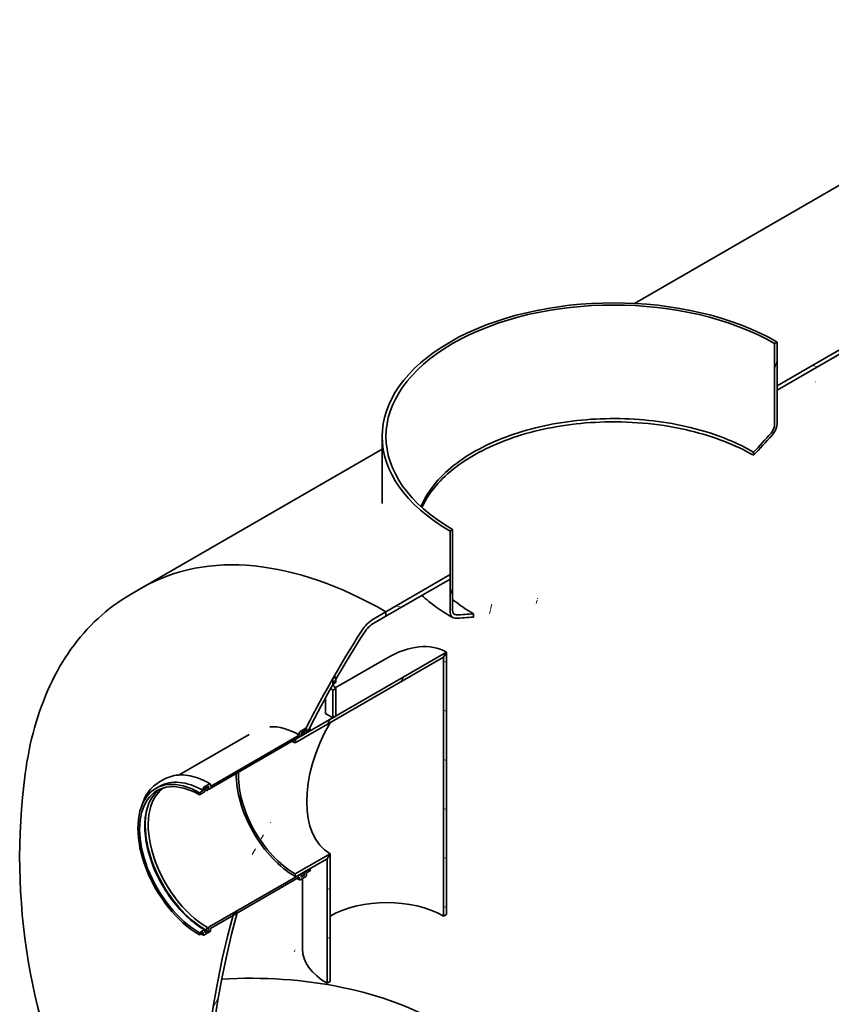
# Model space of a CAD drawing. Units: millimetres. Extents: x 0 to 11760, y 0 to 8316.
# Drawn here: x 7008 to 8707, y 3244 to 5304 of the extents above; entities that cross this region are included whole.
import ezdxf

# ---------------------------------------------------------------- set-up
doc = ezdxf.new("R2010")
doc.units = ezdxf.units.MM
doc.header["$LTSCALE"] = 28
doc.layers.add('Hatch (ISO)', color=7, linetype='Continuous', lineweight=9, true_color=0x0080ff)
doc.layers.add('Visible (ISO)', color=7, linetype='Continuous', lineweight=35)
pattern_1 = [(255.0002, (0, 0), (85.8709, -23.0087), [])]
pattern_2 = [(240.0002, (0, 0), (76.9898, -44.4498), [])]
pattern_3 = [(165, (0, 0), (-23.009, -85.8708), [])]

msp = doc.modelspace()

# ---------------------------------------------------------------- hatches: boundary and pattern name
at = {"layer": 'Hatch (ISO)'}
h = msp.add_hatch(dxfattribs=at)
h.set_pattern_fill('ANSI31', color=256, scale=711.2, angle=120, style=0)
h.set_pattern_definition(pattern_3)
h.paths.add_polyline_path([(7908.753, 4133.538), (7908.753, 4142.682), (7908.436, 4142.5), (7774.189, 4064.992), (7774.189, 4055.848), (7908.436, 4133.355)])
h.paths.add_polyline_path([(10971.33, 5910.862), (10971.33, 5901.718), (10971.647, 5901.901), (10985.585, 5909.948), (10985.585, 5919.093), (10971.647, 5911.045)])
h.paths.add_polyline_path([(10287.077, 5506.664), (10287.077, 5515.809), (10286.76, 5515.626), (10229.095, 5482.333), (10226.809, 5481.013), (10226.295, 5480.716), (10224.19, 5479.501), (10222.802, 5478.7), (10222.755, 5478.672), (10221.321, 5477.845), (10219.609, 5476.856), (9100.906, 4830.973), (9094.614, 4827.34), (9094.566, 4827.312), (9091.421, 4825.496), (8593.322, 4537.919), (8593.006, 4537.736), (8593.006, 4528.591), (8593.322, 4528.774), (9091.838, 4816.592), (9098.095, 4820.205), (9099.034, 4820.747), (9100.219, 4821.431), (9100.263, 4821.457), (9100.489, 4821.587), (9455.622, 5026.623), (9479.381, 5040.341), (10220.026, 5467.952), (10226.284, 5471.565), (10227.223, 5472.107), (10227.455, 5472.241), (10228.408, 5472.791), (10228.452, 5472.817), (10228.678, 5472.947), (10234.728, 5476.441), (10236.364, 5477.385), (10238.278, 5478.49), (10241.064, 5480.098), (10241.143, 5480.144), (10286.76, 5506.481)])
h.paths.add_polyline_path([(7774.189, 2400.646), (10985.585, 4254.746), (10985.585, 4263.891), (9479.381, 3394.284), (9471.505, 3389.736), (9455.622, 3380.566), (7774.189, 2409.79)])
h = msp.add_hatch(dxfattribs=at)
h.set_pattern_fill('ANSI31', color=256, scale=711.2, angle=210.00021, style=0)
h.set_pattern_definition(pattern_1)
edge = h.paths.add_edge_path()
edge.add_ellipse((7927.273, 4075.89), major_axis=(-9.456, -16.379), ratio=0.57735027, start_angle=315, end_angle=379.347096)
edge.add_ellipse((8252.095, 5044.408), major_axis=(-540.003, -935.312), ratio=0.57735027, start_angle=19.347096, end_angle=22.33802)
edge.add_line((7957.854, 4060.789), (7957.854, 4053.955))
edge.add_ellipse((8252.095, 5044.408), major_axis=(543.867, 942.005), ratio=0.57735027, start_angle=199.347096, end_angle=202.507878, ccw=False)
edge.add_ellipse((7927.273, 4075.89), major_axis=(-13.32, -23.071), ratio=0.57735027, start_angle=315, end_angle=379.347096, ccw=False)
edge.add_line((7908.436, 4065.014), (7908.436, 4133.355))
edge.add_line((7908.436, 4133.355), (7908.436, 4142.5))
edge.add_line((7908.436, 4142.5), (7908.436, 4233.947))
edge.add_line((7908.436, 4233.947), (7913.9, 4237.102))
edge.add_line((7913.9, 4237.102), (7913.9, 4068.169))
edge = h.paths.add_edge_path()
edge.add_ellipse((8574.485, 4449.557), major_axis=(-9.456, -16.379), ratio=0.57735027, start_angle=70.652904, end_angle=135)
edge.add_line((8587.858, 4457.278), (8587.858, 4626.212))
edge.add_line((8587.858, 4626.212), (8593.322, 4629.367))
edge.add_line((8593.322, 4629.367), (8593.322, 4537.919))
edge.add_line((8593.322, 4537.919), (8593.322, 4528.774))
edge.add_line((8593.322, 4528.774), (8593.322, 4460.433))
edge.add_ellipse((8574.485, 4449.557), major_axis=(13.32, 23.071), ratio=0.57735027, start_angle=250.652904, end_angle=315, ccw=False)
edge.add_ellipse((8249.664, 5043.004), major_axis=(543.867, 942.005), ratio=0.57735027, start_angle=247.492075, end_angle=250.652904, ccw=False)
edge.add_line((8543.904, 4392.311), (8543.904, 4399.145))
edge.add_ellipse((8249.664, 5043.004), major_axis=(-540.003, -935.312), ratio=0.57735027, start_angle=67.661934, end_angle=70.652904)
h = msp.add_hatch(dxfattribs=at)
h.set_pattern_fill('ANSI31', color=256, scale=711.2, angle=195.000175, style=0)
h.set_pattern_definition(pattern_2)
edge = h.paths.add_edge_path()
edge.add_line((7463.847, 3437.723), (7455.364, 3432.825))
edge.add_ellipse((8326.903, 3551.929), major_axis=(-659.628, -1142.509), ratio=0.57735027, start_angle=294.110631, end_angle=294.240735)
edge.add_ellipse((8326.903, 3551.929), major_axis=(-659.628, -1142.509), ratio=0.57735027, start_angle=294.240735, end_angle=364.682808)
edge.add_ellipse((7748.95, 2431.797), major_axis=(28, 48.497), ratio=0.57735027, start_angle=184.682808, end_angle=225)
edge.add_line((7748.95, 2386.074), (7774.189, 2400.646))
edge.add_line((7774.189, 2400.646), (7774.189, 2409.79))
edge.add_line((7774.189, 2409.79), (7748.95, 2395.218))
edge.add_ellipse((7748.95, 2431.797), major_axis=(-22.4, -38.798), ratio=0.57735027, start_angle=4.682808, end_angle=45, ccw=False)
edge.add_ellipse((8326.903, 3551.929), major_axis=(-654.028, -1132.81), ratio=0.57735027, start_angle=294.054663, end_angle=364.682808, ccw=False)
edge.add_ellipse((8326.903, 3551.929), major_axis=(654.028, 1132.81), ratio=0.57735027, start_angle=113.923282, end_angle=114.054663, ccw=False)
edge = h.paths.add_edge_path()
edge.add_line((7601.119, 3809.609), (7601.7, 3809.945))
edge.add_line((7601.7, 3809.945), (7604.155, 3811.362))
edge.add_line((7604.155, 3811.362), (7611.326, 3815.502))
edge.add_ellipse((8326.903, 3551.929), major_axis=(654.028, 1132.81), ratio=0.57735027, start_angle=95.564655, end_angle=95.682877, ccw=False)
edge.add_ellipse((8326.903, 3551.929), major_axis=(654.028, 1132.81), ratio=0.57735027, start_angle=95.524168, end_angle=95.564655, ccw=False)
edge.add_ellipse((8326.903, 3551.929), major_axis=(654.028, 1132.81), ratio=0.57735027, start_angle=90.781109, end_angle=95.524168, ccw=False)
edge.add_ellipse((8326.903, 3551.929), major_axis=(654.028, 1132.81), ratio=0.57735027, start_angle=90.773347, end_angle=90.781109, ccw=False)
edge.add_ellipse((8326.903, 3551.929), major_axis=(654.028, 1132.81), ratio=0.57735027, start_angle=90.586869, end_angle=90.773347, ccw=False)
edge.add_ellipse((8326.903, 3551.929), major_axis=(654.028, 1132.81), ratio=0.57735027, start_angle=90.283216, end_angle=90.586869, ccw=False)
edge.add_ellipse((8326.903, 3551.929), major_axis=(654.028, 1132.81), ratio=0.57735027, start_angle=85.317192, end_angle=90.283216, ccw=False)
edge.add_ellipse((7748.95, 4004.696), major_axis=(22.4, 38.798), ratio=0.57735027, start_angle=45, end_angle=85.317192, ccw=False)
edge.add_line((7748.95, 4041.275), (7774.189, 4055.848))
edge.add_line((7774.189, 4055.848), (7774.189, 4064.992))
edge.add_line((7774.189, 4064.992), (7748.95, 4050.42))
edge.add_ellipse((7748.95, 4004.696), major_axis=(-28, -48.497), ratio=0.57735027, start_angle=225, end_angle=265.317192)
edge.add_ellipse((8326.903, 3551.929), major_axis=(-659.628, -1142.509), ratio=0.57735027, start_angle=265.317192, end_angle=275.500504)
edge.add_ellipse((8326.903, 3551.929), major_axis=(-659.628, -1142.509), ratio=0.57735027, start_angle=275.500504, end_angle=275.525961)
edge.add_ellipse((8326.903, 3551.929), major_axis=(-659.628, -1142.509), ratio=0.57735027, start_angle=275.525961, end_angle=275.529614)
edge.add_ellipse((8326.903, 3551.929), major_axis=(-659.628, -1142.509), ratio=0.57735027, start_angle=275.529614, end_angle=275.784184)
edge.add_ellipse((8326.903, 3551.929), major_axis=(-659.628, -1142.509), ratio=0.57735027, start_angle=275.784184, end_angle=275.855287)
edge.add_ellipse((8326.903, 3551.929), major_axis=(-659.628, -1142.509), ratio=0.57735027, start_angle=275.855287, end_angle=275.881857)
edge.add_ellipse((8326.903, 3551.929), major_axis=(-659.628, -1142.509), ratio=0.57735027, start_angle=275.881857, end_angle=275.951233)
edge.add_ellipse((8326.903, 3551.929), major_axis=(-659.628, -1142.509), ratio=0.57735027, start_angle=275.951233, end_angle=275.954958)
edge.add_ellipse((8326.903, 3551.929), major_axis=(-659.628, -1142.509), ratio=0.57735027, start_angle=275.954958, end_angle=275.956391)
edge.add_ellipse((8326.903, 3551.929), major_axis=(-659.628, -1142.509), ratio=0.57735027, start_angle=275.956391, end_angle=275.984185)
edge.add_ellipse((8326.903, 3551.929), major_axis=(-659.628, -1142.509), ratio=0.57735027, start_angle=275.984185, end_angle=276.020158)
edge.add_ellipse((8326.903, 3551.929), major_axis=(-659.628, -1142.509), ratio=0.57735027, start_angle=276.020158, end_angle=276.080126)
h = msp.add_hatch(dxfattribs=at)
h.set_pattern_fill('ANSI31', color=256, scale=711.2, angle=195.000175, style=0)
h.set_pattern_definition(pattern_2)
h.paths.add_polyline_path([(7584.119, 3511.277), (7588.079, 3511.734), (7598.928, 3517.998), (7599.72, 3518.456), (7651.435, 3548.313), (7657.534, 3558.875), (7584.119, 3516.489)])
h.paths.add_polyline_path([(7588.079, 3799.794), (7584.119, 3795.679), (7584.119, 3790.467), (7894.805, 3969.841), (7900.903, 3980.403), (7669.65, 3846.89), (7663.963, 3843.606), (7663.315, 3843.232), (7599.72, 3806.516), (7598.928, 3806.058)])
h = msp.add_hatch(dxfattribs=at)
h.set_pattern_fill('ANSI31', color=256, scale=711.2, angle=105.000022, style=0)
h.set_pattern_definition([(150, (0, 0), (-44.45, -76.9897), [])])
h.paths.add_polyline_path([(7900.903, 3980.403), (7894.805, 3969.841), (7894.805, 3428.197), (7900.903, 3431.718)])
h.paths.add_polyline_path([(7657.534, 3558.875), (7651.435, 3548.313), (7651.435, 3287.688), (7657.534, 3291.208)])
h = msp.add_hatch(dxfattribs=at)
h.set_pattern_fill('ANSI31', color=256, scale=711.2, angle=225.000246, style=0)
h.set_pattern_definition([(270.0002, (0, 0), (88.9, 0.0004), [])])
h.paths.add_polyline_path([(7669.65, 3929.193), (7663.315, 3925.535), (7663.315, 3913.646), (7664.02, 3914.054), (7669.65, 3917.304), (7669.65, 3923.928)])
h.paths.add_polyline_path([(7663.315, 3843.232), (7663.963, 3843.606), (7669.65, 3846.89), (7669.65, 3904.502), (7663.315, 3900.844)])
h = msp.add_hatch(dxfattribs=at)
h.set_pattern_fill('ANSI31', color=256, scale=711.2, angle=120, style=0)
h.set_pattern_definition(pattern_3)
edge = h.paths.add_edge_path()
edge.add_ellipse((7405.136, 3703.317), major_axis=(1.12, 1.94), ratio=0.57735027, start_angle=315, end_angle=405)
edge.add_line((7405.136, 3705.146), (7393.257, 3698.287))
edge.add_ellipse((7393.257, 3696.458), major_axis=(-1.12, -1.94), ratio=0.57735027, start_angle=225, end_angle=315)
edge.add_line((7391.673, 3695.544), (7391.673, 3690.972))
edge.add_line((7391.673, 3690.972), (7383.753, 3686.399))
edge.add_line((7383.753, 3686.399), (7383.753, 3682.101))
edge.add_line((7383.753, 3682.101), (7393.811, 3687.908))
edge.add_ellipse((7393.811, 3689.737), major_axis=(1.12, 1.94), ratio=0.57735027, start_angle=225, end_angle=315)
edge.add_line((7395.395, 3690.651), (7395.395, 3695.224))
edge.add_line((7395.395, 3695.224), (7402.998, 3699.613))
edge.add_line((7402.998, 3699.613), (7402.998, 3697.51))
edge.add_line((7402.998, 3697.51), (7402.998, 3695.681))
edge.add_line((7402.998, 3695.681), (7402.998, 3695.041))
edge.add_ellipse((7404.582, 3695.955), major_axis=(-1.12, -1.94), ratio=0.57735027, start_angle=315, end_angle=405)
edge.add_line((7404.582, 3694.126), (7594.969, 3804.046))
edge.add_ellipse((7594.969, 3805.875), major_axis=(1.12, 1.94), ratio=0.57735027, start_angle=225, end_angle=315)
edge.add_line((7596.553, 3806.79), (7596.553, 3807.43))
edge.add_line((7596.553, 3807.43), (7596.553, 3809.259))
edge.add_line((7596.553, 3809.259), (7596.553, 3811.362))
edge.add_line((7596.553, 3811.362), (7604.155, 3815.752))
edge.add_line((7604.155, 3815.752), (7604.155, 3815.682))
edge.add_line((7604.155, 3815.682), (7604.155, 3811.362))
edge.add_line((7604.155, 3811.362), (7604.155, 3811.179))
edge.add_ellipse((7605.739, 3812.094), major_axis=(-1.12, -1.94), ratio=0.57735027, start_angle=315, end_angle=405)
edge.add_line((7605.739, 3810.265), (7615.797, 3816.072))
edge.add_line((7615.797, 3816.072), (7615.797, 3820.37))
edge.add_line((7615.797, 3820.37), (7612.952, 3818.727))
edge.add_line((7612.952, 3818.727), (7612.018, 3818.188))
edge.add_line((7612.018, 3818.188), (7607.878, 3815.798))
edge.add_line((7607.878, 3815.798), (7607.878, 3820.354))
edge.add_line((7607.878, 3820.354), (7607.878, 3820.37))
edge.add_ellipse((7606.294, 3819.455), major_axis=(1.12, 1.94), ratio=0.57735027, start_angle=315, end_angle=375.052868)
edge.add_ellipse((7606.294, 3819.455), major_axis=(-1.12, -1.94), ratio=0.57735027, start_angle=195.052868, end_angle=225)
edge.add_line((7606.294, 3821.284), (7594.414, 3814.426))
edge.add_ellipse((7594.414, 3812.597), major_axis=(-1.12, -1.94), ratio=0.57735027, start_angle=225, end_angle=315)
edge.add_line((7592.83, 3811.682), (7592.83, 3807.11))
edge.add_line((7592.83, 3807.11), (7406.72, 3699.659))
edge.add_line((7406.72, 3699.659), (7406.72, 3704.231))
edge = h.paths.add_edge_path()
edge.add_ellipse((7405.136, 3396.967), major_axis=(1.12, 1.94), ratio=0.57735027, start_angle=225, end_angle=315)
edge.add_line((7406.72, 3397.882), (7406.72, 3402.454))
edge.add_line((7406.72, 3402.454), (7454.611, 3430.104))
edge.add_line((7454.611, 3430.104), (7463.086, 3434.997))
edge.add_line((7463.086, 3434.997), (7592.83, 3509.905))
edge.add_line((7592.83, 3509.905), (7592.83, 3505.333))
edge.add_ellipse((7594.414, 3506.247), major_axis=(-1.12, -1.94), ratio=0.57735027, start_angle=315, end_angle=405)
edge.add_line((7594.414, 3504.418), (7606.294, 3511.277))
edge.add_ellipse((7606.294, 3513.106), major_axis=(1.12, 1.94), ratio=0.57735027, start_angle=225, end_angle=315)
edge.add_line((7607.878, 3514.02), (7607.878, 3518.593))
edge.add_line((7607.878, 3518.593), (7615.797, 3523.165))
edge.add_line((7615.797, 3523.165), (7615.797, 3527.463))
edge.add_line((7615.797, 3527.463), (7605.739, 3521.656))
edge.add_ellipse((7605.739, 3519.827), major_axis=(-1.12, -1.94), ratio=0.57735027, start_angle=225, end_angle=315)
edge.add_line((7604.155, 3518.913), (7604.155, 3514.34))
edge.add_line((7604.155, 3514.34), (7596.553, 3509.951))
edge.add_line((7596.553, 3509.951), (7596.553, 3512.054))
edge.add_line((7596.553, 3512.054), (7596.553, 3512.065))
edge.add_line((7596.553, 3512.065), (7596.553, 3513.883))
edge.add_line((7596.553, 3513.883), (7596.553, 3514.523))
edge.add_ellipse((7594.969, 3513.609), major_axis=(1.12, 1.94), ratio=0.57735027, start_angle=315, end_angle=405)
edge.add_line((7594.969, 3515.438), (7404.582, 3405.518))
edge.add_ellipse((7404.582, 3403.689), major_axis=(-1.12, -1.94), ratio=0.57735027, start_angle=225, end_angle=315)
edge.add_line((7402.998, 3402.774), (7402.998, 3402.134))
edge.add_line((7402.998, 3402.134), (7402.998, 3400.305))
edge.add_line((7402.998, 3400.305), (7402.998, 3398.202))
edge.add_line((7402.998, 3398.202), (7395.395, 3393.812))
edge.add_line((7395.395, 3393.812), (7395.395, 3398.385))
edge.add_ellipse((7393.811, 3397.47), major_axis=(1.12, 1.94), ratio=0.57735027, start_angle=315, end_angle=405)
edge.add_line((7393.811, 3399.299), (7383.753, 3393.492))
edge.add_line((7383.753, 3393.492), (7383.753, 3389.194))
edge.add_line((7383.753, 3389.194), (7391.673, 3393.767))
edge.add_line((7391.673, 3393.767), (7391.673, 3389.194))
edge.add_ellipse((7393.257, 3390.109), major_axis=(-1.12, -1.94), ratio=0.57735027, start_angle=315, end_angle=405)
edge.add_line((7393.257, 3388.28), (7405.136, 3395.138))
h = msp.add_hatch(dxfattribs=at)
h.set_pattern_fill('ANSI31', color=256, scale=711.2, angle=134.999978, style=0)
h.set_pattern_definition([(180, (0, 0), (-3e-05, -88.9), [])])
edge = h.paths.add_edge_path()
edge.add_ellipse((7598.137, 3810.173), major_axis=(-1.12, -1.94), ratio=0.57735027, start_angle=225, end_angle=315)
edge.add_line((7596.553, 3809.259), (7596.553, 3807.43))
edge.add_line((7596.553, 3807.43), (7598.928, 3808.802))
edge.add_line((7598.928, 3808.802), (7598.928, 3806.058))
edge.add_line((7598.928, 3806.058), (7598.928, 3805.144))
edge.add_line((7598.928, 3805.144), (7599.72, 3806.516))
edge.add_line((7599.72, 3806.516), (7601.7, 3809.945))
edge.add_line((7601.7, 3809.945), (7602.096, 3810.631))
edge.add_line((7602.096, 3810.631), (7602.934, 3811.114))
edge.add_line((7602.934, 3811.114), (7603.582, 3811.489))
edge.add_line((7603.582, 3811.489), (7603.6, 3811.499))
edge.add_line((7603.6, 3811.499), (7603.68, 3811.545))
edge.add_line((7603.68, 3811.545), (7603.68, 3813.374))
edge.add_ellipse((7602.096, 3812.46), major_axis=(1.12, 1.94), ratio=0.57735027, start_angle=315, end_angle=348.043896)
edge.add_ellipse((7602.096, 3812.46), major_axis=(1.12, 1.94), ratio=0.57735027, start_angle=348.043896, end_angle=405)
edge.add_line((7602.096, 3814.289), (7598.137, 3812.002))
edge = h.paths.add_edge_path()
edge.add_ellipse((7598.137, 3512.969), major_axis=(-1.12, -1.94), ratio=0.57735027, start_angle=315, end_angle=405)
edge.add_line((7598.137, 3511.14), (7602.096, 3513.426))
edge.add_ellipse((7602.096, 3515.255), major_axis=(1.12, 1.94), ratio=0.57735027, start_angle=225, end_angle=315)
edge.add_line((7603.68, 3516.169), (7603.68, 3517.998))
edge.add_line((7603.68, 3517.998), (7602.096, 3517.084))
edge.add_line((7602.096, 3517.084), (7599.72, 3518.456))
edge.add_line((7599.72, 3518.456), (7598.928, 3518.913))
edge.add_line((7598.928, 3518.913), (7598.928, 3517.998))
edge.add_line((7598.928, 3517.998), (7598.928, 3515.255))
edge.add_line((7598.928, 3515.255), (7596.553, 3513.883))
edge.add_line((7596.553, 3513.883), (7596.553, 3512.065))
edge.add_line((7596.553, 3512.065), (7596.553, 3512.054))
h = msp.add_hatch(dxfattribs=at)
h.set_pattern_fill('ANSI31', color=256, scale=711.2, angle=210.00021, style=0)
h.set_pattern_definition(pattern_1)
edge = h.paths.add_edge_path()
edge.add_ellipse((7401.414, 3399.391), major_axis=(1.12, 1.94), ratio=0.57735027, start_angle=225, end_angle=315)
edge.add_line((7402.998, 3400.305), (7402.998, 3402.134))
edge.add_line((7402.998, 3402.134), (7400.622, 3400.762))
edge.add_line((7400.622, 3400.762), (7400.622, 3404.42))
edge.add_line((7400.622, 3404.42), (7397.454, 3398.934))
edge.add_line((7397.454, 3398.934), (7395.87, 3398.019))
edge.add_line((7395.87, 3398.019), (7395.87, 3396.19))
edge.add_ellipse((7397.454, 3397.105), major_axis=(-1.12, -1.94), ratio=0.57735027, start_angle=315, end_angle=405)
edge.add_line((7397.454, 3395.276), (7401.414, 3397.562))
edge = h.paths.add_edge_path()
edge.add_ellipse((7401.414, 3696.596), major_axis=(1.12, 1.94), ratio=0.57735027, start_angle=315, end_angle=405)
edge.add_line((7401.414, 3698.424), (7397.454, 3696.138))
edge.add_ellipse((7397.454, 3694.309), major_axis=(-1.12, -1.94), ratio=0.57735027, start_angle=225, end_angle=315)
edge.add_line((7395.87, 3693.395), (7395.87, 3691.566))
edge.add_line((7395.87, 3691.566), (7397.454, 3692.48))
edge.add_line((7397.454, 3692.48), (7400.622, 3690.651))
edge.add_line((7400.622, 3690.651), (7400.622, 3694.309))
edge.add_line((7400.622, 3694.309), (7402.998, 3695.681))
edge.add_line((7402.998, 3695.681), (7402.998, 3697.51))

# ---------------------------------------------------------------- linework, layer by layer
at = {"layer": 'Visible (ISO)'}
for p, q in [((10144.915, 5778.429), (8294.552, 4710.122)), ((10287.077, 5515.809), (8593.006, 4537.736)), ((8593.006, 4528.591), (10287.077, 5506.664)), ((8593.322, 4629.367), (8587.858, 4626.212)), ((8587.858, 4626.212), (8587.858, 4457.278)), ((8593.322, 4460.433), (8593.322, 4629.367)), ((8593.006, 4537.736), (8593.006, 4528.591)), ((7766.591, 4431.657), (7766.591, 4291.831)), ((7766.591, 4405.303), (7264.589, 4115.472)), ((8543.904, 4399.145), (8543.904, 4392.311)), ((7913.9, 4237.102), (7908.436, 4233.947)), ((7908.436, 4233.947), (7908.436, 4065.014)), ((7913.9, 4068.169), (7913.9, 4237.102)), ((7908.753, 4142.682), (7774.189, 4064.992)), ((7908.753, 4133.538), (7908.753, 4142.682)), ((7774.189, 4055.848), (7908.753, 4133.538)), ((7264.589, 4115.472), (7239.35, 4100.9)), ((7774.189, 4064.992), (7748.95, 4050.42)), ((7774.189, 4064.992), (7774.189, 4055.848)), ((7774.189, 4055.848), (7774.189, 4064.992)), ((7957.854, 4053.955), (7957.854, 4060.789)), ((7748.95, 4041.275), (7774.189, 4055.848)), ((7900.903, 3980.403), (7588.079, 3799.794)), ((7894.805, 3969.841), (7900.903, 3980.403)), ((7900.903, 3980.403), (7894.805, 3969.841)), ((7900.903, 3431.718), (7900.903, 3980.403)), ((7584.119, 3790.467), (7894.805, 3969.841)), ((7668.099, 3905.653), (7776.169, 3968.047)), ((7894.805, 3969.841), (7894.805, 3428.197)), ((7669.65, 3929.193), (7663.315, 3925.535)), ((7663.315, 3925.535), (7663.315, 3913.646)), ((7663.315, 3913.646), (7669.65, 3917.304)), ((7669.65, 3917.304), (7669.65, 3929.193)), ((7669.65, 3904.502), (7663.315, 3900.844)), ((7663.315, 3900.844), (7663.315, 3843.232)), ((7669.65, 3846.89), (7669.65, 3904.502)), ((7647.476, 3852.377), (7647.476, 3884.352)), ((7663.315, 3843.232), (7647.476, 3852.377)), ((7663.315, 3843.232), (7669.65, 3846.89)), ((7592.83, 3811.682), (7592.83, 3807.11)), ((7606.294, 3821.284), (7594.414, 3814.426)), ((7596.553, 3811.362), (7604.155, 3815.752)), ((7596.553, 3806.79), (7596.553, 3811.362)), ((7602.096, 3814.289), (7598.137, 3812.002)), ((7601.119, 3809.609), (7611.326, 3815.502)), ((7602.096, 3810.631), (7603.68, 3811.545)), ((7603.68, 3811.545), (7603.68, 3813.374)), ((7604.155, 3815.752), (7604.155, 3811.179)), ((7605.739, 3810.265), (7615.797, 3816.072)), ((7615.797, 3820.37), (7607.878, 3815.798)), ((7607.878, 3815.798), (7607.878, 3820.37)), ((7615.797, 3816.072), (7615.797, 3820.37)), ((7488.196, 3808.252), (7341.438, 3723.521)), ((7404.582, 3694.126), (7594.969, 3804.046)), ((7592.83, 3807.11), (7406.72, 3699.659)), ((7588.079, 3799.794), (7584.119, 3795.679)), ((7584.119, 3795.679), (7584.119, 3790.467)), ((7596.553, 3809.259), (7596.553, 3807.43)), ((7596.553, 3807.43), (7598.928, 3808.802)), ((7598.928, 3805.144), (7602.096, 3810.631)), ((7598.928, 3808.802), (7598.928, 3805.144)), ((7310.216, 3714.548), (7298.337, 3707.69)), ((7300.673, 3699.986), (7292.753, 3695.413)), ((7391.673, 3690.972), (7383.753, 3686.399)), ((7383.753, 3682.101), (7393.811, 3687.908)), ((7391.673, 3695.544), (7391.673, 3690.972)), ((7405.136, 3705.146), (7393.257, 3698.287)), ((7395.395, 3695.224), (7402.998, 3699.613)), ((7395.395, 3690.651), (7395.395, 3695.224)), ((7395.87, 3693.395), (7395.87, 3691.566)), ((7395.87, 3691.566), (7397.454, 3692.48)), ((7401.414, 3698.424), (7397.454, 3696.138)), ((7397.454, 3692.48), (7400.622, 3690.651)), ((7400.622, 3694.309), (7402.998, 3695.681)), ((7400.622, 3690.651), (7400.622, 3694.309)), ((7402.998, 3699.613), (7402.998, 3695.041)), ((7402.998, 3695.681), (7402.998, 3697.51)), ((7406.72, 3699.659), (7406.72, 3704.231)), ((7383.753, 3686.399), (7383.753, 3682.101)), ((7657.534, 3558.875), (7584.119, 3516.489)), ((7588.079, 3511.734), (7651.435, 3548.313)), ((7651.435, 3548.313), (7657.534, 3558.875)), ((7657.534, 3558.875), (7651.435, 3548.313)), ((7651.435, 3548.313), (7651.435, 3287.688)), ((7657.534, 3291.208), (7657.534, 3558.875)), ((7615.797, 3527.463), (7605.739, 3521.656)), ((7607.878, 3518.593), (7615.797, 3523.165)), ((7615.797, 3523.165), (7615.797, 3527.463)), ((7594.969, 3515.438), (7404.582, 3405.518)), ((7406.72, 3402.454), (7592.83, 3509.905)), ((7584.119, 3516.489), (7584.119, 3511.277)), ((7584.119, 3511.277), (7588.079, 3511.734)), ((7592.83, 3509.905), (7592.83, 3505.333)), ((7594.414, 3504.418), (7606.294, 3511.277)), ((7598.928, 3515.255), (7596.553, 3513.883)), ((7596.553, 3509.951), (7596.553, 3514.523)), ((7604.155, 3514.34), (7596.553, 3509.951)), ((7596.553, 3513.883), (7596.553, 3512.054)), ((7598.137, 3511.14), (7602.096, 3513.426)), ((7602.096, 3517.084), (7598.928, 3518.913)), ((7598.928, 3518.913), (7598.928, 3515.255)), ((7599.769, 3359.703), (7599.769, 3507.51)), ((7603.68, 3517.998), (7602.096, 3517.084)), ((7603.68, 3516.169), (7603.68, 3517.998)), ((7604.155, 3518.913), (7604.155, 3514.34)), ((7607.878, 3514.02), (7607.878, 3518.593)), ((7463.847, 3437.723), (7455.364, 3432.825)), ((7894.805, 3428.197), (7900.903, 3431.718)), ((7393.811, 3399.299), (7383.753, 3393.492)), ((7400.622, 3404.42), (7397.454, 3398.934)), ((7400.622, 3400.762), (7400.622, 3404.42)), ((7402.998, 3402.134), (7400.622, 3400.762)), ((7402.998, 3402.774), (7402.998, 3398.202)), ((7402.998, 3400.305), (7402.998, 3402.134)), ((7406.72, 3397.882), (7406.72, 3402.454)), ((7383.753, 3389.194), (7391.673, 3393.767)), ((7383.753, 3393.492), (7383.753, 3389.194)), ((7391.673, 3393.767), (7391.673, 3389.194)), ((7393.257, 3388.28), (7405.136, 3395.138)), ((7395.395, 3393.812), (7395.395, 3398.385)), ((7402.998, 3398.202), (7395.395, 3393.812)), ((7397.454, 3398.934), (7395.87, 3398.019)), ((7395.87, 3398.019), (7395.87, 3396.19)), ((7397.454, 3395.276), (7401.414, 3397.562)), ((7651.435, 3287.688), (7657.534, 3291.208))]:
    msp.add_line(p, q, dxfattribs=at)
msp.add_arc((8326.903, 3551.929), 1319.256, 172.413436, 240, dxfattribs=at)
for centre, major_axis, start_param, end_param in [((8250.879, 4431.657), (-484.288, 0), 3.92699082, 7.06858347), ((8250.879, 4431.657), (-476.56, 0), 3.92699082, 7.06858347), ((8574.485, 4449.557), (-9.456, -16.379), 1.2331258, 2.35619449), ((8574.485, 4449.557), (13.32, 23.071), 4.37471846, 5.49778714), ((8249.664, 5043.004), (-540.003, -935.312), 1.18092352, 1.2331258), ((8249.664, 5043.004), (543.867, 942.005), 4.31955158, 4.37471846), ((7774.189, 3232.819), (-509.6, 882.653), 5.49778714, 6.28318531), ((7774.189, 3232.819), (-509.6, 882.653), 5.49778714, 6.28318531), ((7927.273, 4075.89), (-13.32, -23.071), 5.49778714, 6.62085583), ((7927.273, 4075.89), (-9.456, -16.379), 5.49778714, 6.62085583), ((8252.095, 5044.408), (-540.003, -935.312), 0.33767052, 0.389872), ((7748.95, 4004.696), (-28, -48.497), 3.92699082, 4.63065855), ((7748.95, 4004.696), (22.4, 38.798), 0.78539816, 1.4890659), ((8252.095, 5044.408), (-543.867, -942.005), 0.33767052, 0.39283657), ((8326.903, 3551.929), (-659.628, -1142.509), 4.63065855, 4.81850719), ((8326.903, 3551.929), (654.028, 1132.81), 1.4890659, 1.66998124), ((7776.169, 3764.358), (124.734, 216.045), 0, 0.78539816), ((7776.169, 3764.358), (124.734, 216.045), 0, 0.78539816), ((7669.65, 3910.903), (3.92, -6.79), 3.92699082, 5.49778714), ((7663.315, 3907.245), (-3.92, 6.79), 1.50665195, 2.35619449), ((7776.169, 3764.358), (118.636, 205.483), 1.57079633, 3.14159265), ((7776.169, 3764.358), (118.636, 205.483), 1.57079633, 3.14159265), ((7592.83, 3658.508), (-91, 157.617), 5.49778714, 5.99692625), ((7594.414, 3812.597), (-1.12, -1.94), 3.92699082, 5.49778714), ((7598.137, 3810.173), (-1.12, -1.94), 3.92699082, 5.49778714), ((7602.096, 3812.46), (1.12, 1.94), 5.49778714, 7.06858347), ((7605.739, 3812.094), (-1.12, -1.94), 5.49778714, 7.06858347), ((7606.294, 3819.455), (1.12, 1.94), 5.49778714, 7.06858347), ((7615.797, 3671.768), (-91, 157.617), 5.49778714, 5.50992996), ((7584.119, 3653.478), (83.888, -145.298), 2.35619449, 2.41113555), ((7584.119, 3653.478), (87.08, -150.827), 2.35619449, 2.37109708), ((7588.079, 3655.764), (-88.2, 152.767), 5.49778714, 5.49969372), ((7594.969, 3805.875), (1.12, 1.94), 3.92699082, 5.49778714), ((7584.119, 3653.478), (-83.888, 145.298), 0.73045711, 2.35619449), ((7383.753, 3537.797), (-91, 157.617), 5.49778714, 8.6393798), ((7391.673, 3542.369), (-91, 157.617), 5.49778714, 6.28318531), ((7584.119, 3653.478), (-87.08, 150.827), 0.77049557, 2.35619449), ((7383.753, 3537.797), (-88.368, 153.058), 5.49778714, 8.6393798), ((7400.622, 3547.536), (-87.64, 151.797), 0.05292752, 2.35619449), ((7393.257, 3696.458), (-1.12, -1.94), 3.92699082, 5.49778714), ((7393.811, 3689.737), (1.12, 1.94), 3.92699082, 5.49778714), ((7395.87, 3544.792), (89.88, -155.677), 2.35619449, 2.35993282), ((7397.454, 3694.309), (-1.12, -1.94), 3.92699082, 5.49778714), ((7400.622, 3547.536), (87.64, -151.797), 2.35619449, 2.38209181), ((7401.414, 3696.596), (1.12, 1.94), 5.49778714, 7.06858347), ((7404.582, 3695.955), (-1.12, -1.94), 5.49778714, 7.06858347), ((7405.136, 3703.317), (1.12, 1.94), 5.49778714, 7.06858347), ((7397.454, 3545.707), (-89.88, 155.677), 0.512965, 2.35619449), ((7402.998, 3548.908), (-89.88, 155.677), 1.23539288, 1.90619977), ((7615.797, 3671.768), (88.368, -153.058), 5.49588781, 5.49778714), ((7594.414, 3506.247), (-1.12, -1.94), 5.49778714, 7.06858347), ((7594.969, 3513.609), (1.12, 1.94), 5.49778714, 7.06858347), ((7598.137, 3512.969), (-1.12, -1.94), 5.49778714, 7.06858347), ((7598.928, 3662.028), (89.88, -155.677), 5.47926601, 5.49778714), ((7602.096, 3663.857), (89.88, -155.677), 5.47926601, 5.49778714), ((7603.68, 3664.772), (89.88, -155.677), 5.47926601, 5.49778714), ((7602.096, 3515.255), (1.12, 1.94), 3.92699082, 5.49778714), ((7604.155, 3665.046), (92.288, -159.848), 5.49146251, 5.49778714), ((7605.739, 3519.827), (-1.12, -1.94), 3.92699082, 5.49778714), ((7606.294, 3513.106), (1.12, 1.94), 3.92699082, 5.49778714), ((7776.169, 3359.703), (-167.776, 0), 3.92699082, 5.49778714), ((8326.903, 3551.929), (-659.628, -1142.509), 5.13319887, 6.36491573), ((8326.903, 3551.929), (-654.028, -1132.81), 5.12992901, 6.36491573), ((7393.811, 3397.47), (1.12, 1.94), 5.49778714, 7.06858347), ((7402.998, 3548.908), (-89.88, 155.677), 2.33750181, 2.35619449), ((7401.414, 3399.391), (1.12, 1.94), 3.92699082, 5.49778714), ((7404.582, 3403.689), (-1.12, -1.94), 3.92699082, 5.49778714), ((7393.257, 3390.109), (-1.12, -1.94), 5.49778714, 7.06858347), ((7395.87, 3544.792), (-89.88, 155.677), 2.35245616, 2.35619449), ((7397.454, 3397.105), (-1.12, -1.94), 5.49778714, 7.06858347), ((7402.998, 3548.908), (92.288, -159.848), 5.49327962, 5.49778714), ((7405.136, 3396.967), (1.12, 1.94), 3.92699082, 5.49778714), ((7776.169, 3359.703), (-176.4, 0), 0, 0.78539816), ((7492.936, 2974.882), (560, 0), 0.76938016, 1.68302966)]:
    msp.add_ellipse(centre, major_axis=major_axis, ratio=0.57735027, start_param=start_param, end_param=end_param, dxfattribs=at)
for points, knots in [([(7847.61, 4285.047), (7853.253, 4298.819), (7861.015, 4312.307), (7892.344, 4353.919), (7923.317, 4379.791), (8000.695, 4423.226), (8046.362, 4440.373), (8146.509, 4463.595), (8200.032, 4469.448), (8307.951, 4468.98), (8361.315, 4462.663), (8411.081, 4450.619)], [-64.41193179, -64.41193179, -64.41193179, -64.41193179, -57.81538907, -57.81538907, -43.36154072, -43.36154072, -28.90769288, -28.90769288, -14.4538459, -14.4538459, 0, 0, 0, 0]), ([(8411.081, 4443.786), (8382.904, 4450.605), (8353.507, 4455.604), (8293.346, 4461.78), (8262.766, 4462.938), (8178.338, 4460.744), (8125.421, 4453.278), (8027.523, 4427.054), (7983.477, 4408.548), (7910.152, 4362.829), (7881.574, 4336.054), (7857.646, 4299.077), (7853.32, 4291.153), (7849.72, 4283.13)], [-233.17497164, -233.17497164, -233.17497164, -233.17497164, -224.99132789, -224.99132789, -216.8076837, -216.8076837, -202.35384016, -202.35384016, -187.89999735, -187.89999735, -173.44615487, -173.44615487, -169.58685682, -169.58685682, -169.58685682, -169.58685682]), ([(8411.081, 4450.619), (8439.258, 4443.8), (8466.042, 4435.203), (8509.828, 4417.236), (8527.542, 4408.592), (8543.904, 4399.145)], [-233.17497164, -233.17497164, -233.17497164, -233.17497164, -224.99132786, -224.99132786, -218.78622594, -218.78622594, -218.78622594, -218.78622594]), ([(7239.35, 4100.9), (7215.084, 4086.89), (7192.391, 4070.165), (7150.785, 4031.859), (7131.873, 4010.286), (7098.153, 3962.993), (7083.342, 3937.276), (7057.898, 3882.335), (7047.263, 3853.111), (7030.137, 3791.703), (7023.646, 3759.517), (7019.196, 3726.102)], [5.497787144, 5.497787144, 5.497787144, 5.497787144, 5.626496118, 5.626496118, 5.755205093, 5.755205093, 5.883914068, 5.883914068, 6.012623043, 6.012623043, 6.141332017, 6.141332017, 6.141332017, 6.141332017]), ([(7913.953, 4052.818), (7895.963, 4063.205), (7879.264, 4074.479), (7858.909, 4090.653), (7853.93, 4094.839), (7849.13, 4099.115)], [1.959265833, 1.959265833, 1.959265833, 1.959265833, 2.116345466, 2.116345466, 2.169565115, 2.169565115, 2.169565115, 2.169565115]), ([(7957.854, 4060.789), (7955.199, 4062.322), (7952.579, 4063.876), (7936.95, 4073.404), (7924.895, 4081.847), (7913.9, 4090.716)], [-102.18374713, -102.18374713, -102.18374713, -102.18374713, -101.17693297, -101.17693297, -96.09540419, -96.09540419, -96.09540419, -96.09540419]), ([(7406.256, 3705.257), (7399.222, 3709.318), (7392.178, 3712.746), (7378.234, 3718.246), (7371.335, 3720.318), (7357.841, 3723.046), (7351.247, 3723.702), (7338.529, 3723.562), (7332.404, 3722.766), (7320.791, 3719.728), (7315.303, 3717.486), (7310.216, 3714.548)], [1.701303641, 1.701303641, 1.701303641, 1.701303641, 1.858383274, 1.858383274, 2.015462907, 2.015462907, 2.172542539, 2.172542539, 2.329622172, 2.329622172, 2.486701805, 2.486701805, 2.486701805, 2.486701805]), ([(7298.337, 3707.69), (7288.21, 3701.844), (7279.696, 3693.232), (7269.579, 3676.231), (7266.575, 3669.388), (7264.251, 3661.943)], [2.486701805, 2.486701805, 2.486701805, 2.486701805, 2.799367805, 2.799367805, 2.975659774, 2.975659774, 2.975659774, 2.975659774]), ([(7300.591, 3693.525), (7293.291, 3688.27), (7287.085, 3681.215), (7276.371, 3662.243), (7272.43, 3649.649), (7268.854, 3621.33), (7269.169, 3605.655), (7274.001, 3572.717), (7278.514, 3555.46), (7291.305, 3521.102), (7299.583, 3504.008), (7319.068, 3471.733), (7330.273, 3456.56), (7354.454, 3429.69), (7367.425, 3417.997), (7385.369, 3405.248), (7390.153, 3402.169), (7394.931, 3399.41)], [2.54474185, 2.54474185, 2.54474185, 2.54474185, 2.81507704, 2.81507704, 3.13702115, 3.13702115, 3.45509025, 3.45509025, 3.77305696, 3.77305696, 4.09138595, 4.09138595, 4.40983706, 4.40983706, 4.72810208, 4.72810208, 4.84289629, 4.84289629, 4.84289629, 4.84289629])]:
    msp.add_open_spline(points, degree=3, knots=knots, dxfattribs=at)
for points in [[(8543.904, 4392.311), (8505.842, 4414.286), (8460.726, 4431.771), (8411.081, 4443.786)], [(7603.216, 3814.4), (7602.982, 3814.535), (7602.747, 3814.67), (7602.513, 3814.803)], [(7604.619, 3810.154), (7604.191, 3810.401), (7603.763, 3810.646), (7603.334, 3810.888)], [(7403.462, 3694.016), (7402.9, 3694.34), (7402.338, 3694.66), (7401.776, 3694.976)], [(7401.83, 3698.939), (7402.065, 3698.805), (7402.299, 3698.671), (7402.534, 3698.535)], [(7588.307, 3507.294), (7589.968, 3506.263), (7591.631, 3505.268), (7593.294, 3504.307)], [(7595.389, 3515.955), (7595.622, 3515.819), (7595.856, 3515.683), (7596.089, 3515.549)], [(7596.553, 3511.298), (7596.707, 3511.208), (7596.862, 3511.118), (7597.017, 3511.029)], [(7387.149, 3391.155), (7388.81, 3390.125), (7390.473, 3389.129), (7392.137, 3388.169)], [(7396.334, 3395.165), (7396.021, 3395.345), (7395.708, 3395.527), (7395.395, 3395.711)]]:
    msp.add_open_spline(points, degree=3, dxfattribs=at)

doc.saveas('drawing.dxf')
